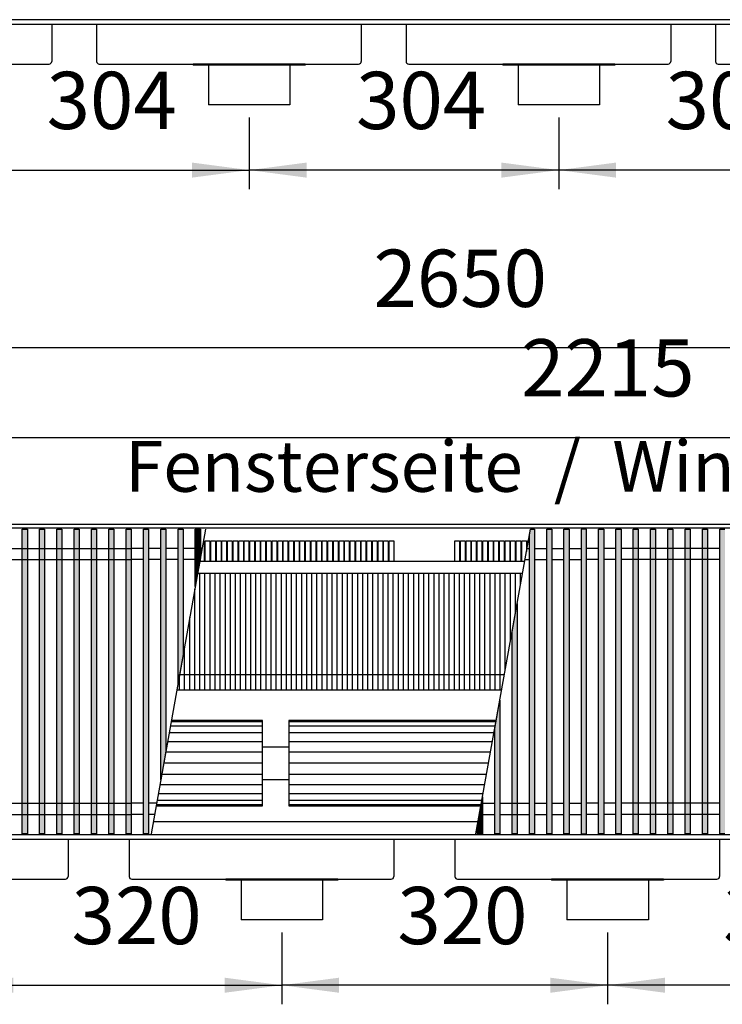
# Model space of a CAD drawing. Units: millimetres. Extents: x 3059 to 14441, y -16423 to -8970.
# Drawn here: x 9846 to 10537, y -13195 to -12227 of the extents above; entities that cross this region are included whole.
import ezdxf

# ---------------------------------------------------------------- set-up
doc = ezdxf.new("R2010")
doc.units = ezdxf.units.MM
doc.layers.add('1', color=7, linetype='Continuous')
doc.styles.add('CONVERTER_18', font='txt.shx', dxfattribs={"width": 0.9})
doc.dimstyles.new('ME10_DIM_218', dxfattribs={"dimtxt": 56.25, "dimasz": 56.25, "dimexe": 18.75, "dimexo": 12.5, "dimgap": 22.5, "dimtad": 1, "dimdec": 0, "dimdsep": 46, "dimtxsty": 'CONVERTER_18', "dimsah": 1, "dimcen": 0.09, "dimclrd": 6, "dimclre": 6, "dimclrt": 3, "dimadec": 0, "dimazin": 0, "dimtfac": 1, "dimtdec": 4, "dimtix": 1, "dimtmove": 0, "dimatfit": 3, "dimfxl": 1, "dimtolj": 1, "dimtzin": 0, "dimarcsym": 0})
doc.dimstyles.new('ME10_DIM_222', dxfattribs={"dimtxt": 56.25, "dimasz": 56.25, "dimexe": 18.75, "dimexo": 12.5, "dimgap": 22.5, "dimtad": 1, "dimdec": 0, "dimdsep": 46, "dimtxsty": 'CONVERTER_18', "dimsah": 1, "dimcen": 0.09, "dimclrd": 6, "dimclre": 6, "dimclrt": 3, "dimadec": 0, "dimazin": 0, "dimtfac": 1, "dimtdec": 4, "dimtix": 1, "dimtmove": 0, "dimatfit": 3, "dimfxl": 1, "dimtolj": 1, "dimtzin": 0, "dimarcsym": 0})
doc.dimstyles.new('ME10_DIM_223', dxfattribs={"dimtxt": 56.25, "dimasz": 56.25, "dimexe": 18.75, "dimexo": 12.5, "dimgap": 22.5, "dimtad": 1, "dimdec": 0, "dimdsep": 46, "dimtxsty": 'CONVERTER_18', "dimsah": 1, "dimcen": 0.09, "dimclrd": 6, "dimclre": 6, "dimclrt": 3, "dimadec": 0, "dimazin": 0, "dimtfac": 1, "dimtdec": 4, "dimtix": 1, "dimtmove": 0, "dimatfit": 3, "dimfxl": 1, "dimtolj": 1, "dimtzin": 0, "dimarcsym": 0})
doc.dimstyles.new('ME10_DIM_225', dxfattribs={"dimtxt": 56.25, "dimasz": 56.25, "dimexe": 18.75, "dimexo": 12.5, "dimgap": 22.5, "dimtad": 1, "dimdec": 0, "dimdsep": 46, "dimtxsty": 'CONVERTER_18', "dimsah": 1, "dimcen": 0.09, "dimclrd": 6, "dimclre": 6, "dimclrt": 3, "dimadec": 0, "dimazin": 0, "dimtfac": 1, "dimtdec": 4, "dimtix": 1, "dimtmove": 0, "dimatfit": 3, "dimfxl": 1, "dimtolj": 1, "dimtzin": 0, "dimarcsym": 0})
doc.dimstyles.new('ME10_DIM_228', dxfattribs={"dimtxt": 56.25, "dimasz": 56.25, "dimexe": 18.75, "dimexo": 12.5, "dimgap": 22.5, "dimtad": 1, "dimdec": 0, "dimdsep": 46, "dimtxsty": 'CONVERTER_18', "dimsah": 1, "dimcen": 0.09, "dimclrd": 6, "dimclre": 6, "dimclrt": 3, "dimadec": 0, "dimazin": 0, "dimtfac": 1, "dimtdec": 4, "dimtix": 1, "dimtmove": 0, "dimatfit": 3, "dimfxl": 1, "dimtolj": 1, "dimtzin": 0, "dimarcsym": 0})
doc.dimstyles.new('ME10_DIM_232', dxfattribs={"dimtxt": 56.25, "dimasz": 56.25, "dimexe": 18.75, "dimexo": 12.5, "dimgap": 22.5, "dimtad": 1, "dimdec": 0, "dimdsep": 46, "dimtxsty": 'CONVERTER_18', "dimsah": 1, "dimcen": 0.09, "dimclrd": 6, "dimclre": 6, "dimclrt": 3, "dimadec": 0, "dimazin": 0, "dimtfac": 1, "dimtdec": 4, "dimtix": 1, "dimtmove": 0, "dimatfit": 3, "dimfxl": 1, "dimtolj": 1, "dimtzin": 0, "dimarcsym": 0})
doc.dimstyles.new('ME10_DIM_235', dxfattribs={"dimtxt": 56.25, "dimasz": 56.25, "dimexe": 18.75, "dimexo": 12.5, "dimgap": 22.5, "dimtad": 1, "dimdec": 0, "dimdsep": 46, "dimtxsty": 'CONVERTER_18', "dimsah": 1, "dimcen": 0.09, "dimclrd": 6, "dimclre": 6, "dimclrt": 3, "dimadec": 0, "dimazin": 0, "dimtfac": 1, "dimtdec": 4, "dimtix": 1, "dimtmove": 0, "dimatfit": 3, "dimfxl": 1, "dimtolj": 1, "dimtzin": 0, "dimarcsym": 0})
doc.dimstyles.new('ME10_DIM_242', dxfattribs={"dimtxt": 56.25, "dimasz": 56.25, "dimexe": 18.75, "dimexo": 12.5, "dimgap": 22.5, "dimtad": 1, "dimdec": 0, "dimdsep": 46, "dimtxsty": 'CONVERTER_18', "dimsah": 1, "dimcen": 0.09, "dimclrd": 6, "dimclre": 6, "dimclrt": 3, "dimadec": 0, "dimazin": 0, "dimtfac": 1, "dimtdec": 4, "dimtix": 1, "dimtmove": 0, "dimatfit": 3, "dimfxl": 1, "dimtolj": 1, "dimtzin": 0, "dimarcsym": 0})
pattern_1 = [(45, (0, 0), (-0.007071067812, 0.007071067812), [])]

# ---------------------------------------------------------------- blocks, each defined once
blk = doc.blocks.new('*D211')
at = {"layer": '1', "color": 6, "linetype": 'Continuous'}
for p, q in [((10423.89, -13124.21), (10423.89, -13194.71)), ((10743.89, -13124.21), (10743.89, -13194.71)), ((10743.89, -13175.96), (10423.89, -13175.96))]:
    blk.add_line(p, q, dxfattribs=at)
at = {"layer": '1', "color": 6}
for points in [[(10480.14, -13168.56), (10480.14, -13183.37), (10423.89, -13175.96)], [(10687.64, -13183.37), (10687.64, -13168.56), (10743.89, -13175.96)]]:
    blk.add_solid(points, dxfattribs=at)
at = {"layer": '1', "color": 3, "insert": (10537.36, -13153.18), "char_height": 56.25, "attachment_point": 7, "rotation": 0.00014, "line_spacing_factor": 0.454545, "style": 'CONVERTER_18'}
blk.add_mtext('320', dxfattribs=at)
blk = doc.blocks.new('*D215')
at = {"layer": '1', "color": 6, "linetype": 'Continuous'}
for p, q in [((9293.39, -12758.56), (9293.39, -12618.96)), ((11508.39, -12758.56), (11508.39, -12618.96)), ((9293.39, -12637.71), (11508.39, -12637.71))]:
    blk.add_line(p, q, dxfattribs=at)
at = {"layer": '1', "color": 6}
for points in [[(9349.64, -12630.31), (9349.64, -12645.12), (9293.39, -12637.71)], [(11452.14, -12645.12), (11452.14, -12630.31), (11508.39, -12637.71)]]:
    blk.add_solid(points, dxfattribs=at)
at = {"layer": '1', "color": 3, "insert": (10338.93, -12614.93), "char_height": 56.25, "attachment_point": 7, "rotation": 0.00014, "line_spacing_factor": 0.454545, "style": 'CONVERTER_18'}
blk.add_mtext('2215', dxfattribs=at)
blk = doc.blocks.new('*D216')
at = {"layer": '1', "color": 6, "linetype": 'Continuous'}
for p, q in [((8931.39, -12710.21), (8931.39, -12530.96)), ((11581.39, -12710.21), (11581.39, -12530.96)), ((11581.39, -12549.71), (8931.39, -12549.71))]:
    blk.add_line(p, q, dxfattribs=at)
at = {"layer": '1', "color": 6}
for points in [[(8987.64, -12542.31), (8987.64, -12557.12), (8931.39, -12549.71)], [(11525.14, -12557.12), (11525.14, -12542.31), (11581.39, -12549.71)]]:
    blk.add_solid(points, dxfattribs=at)
at = {"layer": '1', "color": 3, "insert": (10193.92, -12526.93), "char_height": 56.25, "attachment_point": 7, "rotation": 0.00014, "line_spacing_factor": 0.454545, "style": 'CONVERTER_18'}
blk.add_mtext('2650', dxfattribs=at)
blk = doc.blocks.new('*D218')
at = {"layer": '1', "color": 6, "linetype": 'Continuous'}
for p, q in [((9783.89, -13124.21), (9783.89, -13194.71)), ((10103.89, -13124.21), (10103.89, -13194.71)), ((9783.89, -13175.96), (10103.89, -13175.96))]:
    blk.add_line(p, q, dxfattribs=at)
at = {"layer": '1', "color": 6}
for points in [[(9840.14, -13168.56), (9840.14, -13183.37), (9783.89, -13175.96)], [(10047.64, -13183.37), (10047.64, -13168.56), (10103.89, -13175.96)]]:
    blk.add_solid(points, dxfattribs=at)
at = {"layer": '1', "color": 3, "insert": (9897.36, -13153.18), "char_height": 56.25, "attachment_point": 7, "rotation": 0.00014, "line_spacing_factor": 0.454545, "style": 'CONVERTER_18'}
blk.add_mtext('320', dxfattribs=at)
blk = doc.blocks.new('*D221')
at = {"layer": '1', "color": 6, "linetype": 'Continuous'}
for p, q in [((10103.89, -13124.21), (10103.89, -13194.71)), ((10423.89, -13124.21), (10423.89, -13194.71)), ((10423.89, -13175.96), (10103.89, -13175.96))]:
    blk.add_line(p, q, dxfattribs=at)
at = {"layer": '1', "color": 6}
for points in [[(10160.14, -13168.56), (10160.14, -13183.37), (10103.89, -13175.96)], [(10367.64, -13183.37), (10367.64, -13168.56), (10423.89, -13175.96)]]:
    blk.add_solid(points, dxfattribs=at)
at = {"layer": '1', "color": 3, "insert": (10217.36, -13153.18), "char_height": 56.25, "attachment_point": 7, "rotation": 0.00014, "line_spacing_factor": 0.454545, "style": 'CONVERTER_18'}
blk.add_mtext('320', dxfattribs=at)
blk = doc.blocks.new('*D225')
at = {"layer": '1', "color": 6, "linetype": 'Continuous'}
for p, q in [((10071.89, -12323.19), (10071.89, -12393.69)), ((10375.89, -12323.19), (10375.89, -12393.69)), ((10375.89, -12374.94), (10071.89, -12374.94))]:
    blk.add_line(p, q, dxfattribs=at)
at = {"layer": '1', "color": 6}
for points in [[(10128.14, -12367.53), (10128.14, -12382.34), (10071.89, -12374.94)], [(10319.64, -12382.34), (10319.64, -12367.53), (10375.89, -12374.94)]]:
    blk.add_solid(points, dxfattribs=at)
at = {"layer": '1', "color": 3, "insert": (10176.84, -12352.15), "char_height": 56.25, "attachment_point": 7, "rotation": 0.00014, "line_spacing_factor": 0.454545, "style": 'CONVERTER_18'}
blk.add_mtext('304', dxfattribs=at)
blk = doc.blocks.new('*D228')
at = {"layer": '1', "color": 6, "linetype": 'Continuous'}
for p, q in [((9767.89, -12323.19), (9767.89, -12393.69)), ((10071.89, -12323.19), (10071.89, -12393.69)), ((9767.89, -12374.94), (10071.89, -12374.94))]:
    blk.add_line(p, q, dxfattribs=at)
at = {"layer": '1', "color": 6}
for points in [[(9824.14, -12367.53), (9824.14, -12382.34), (9767.89, -12374.94)], [(10015.64, -12382.34), (10015.64, -12367.53), (10071.89, -12374.94)]]:
    blk.add_solid(points, dxfattribs=at)
at = {"layer": '1', "color": 3, "insert": (9872.84, -12352.15), "char_height": 56.25, "attachment_point": 7, "rotation": 0.00014, "line_spacing_factor": 0.454545, "style": 'CONVERTER_18'}
blk.add_mtext('304', dxfattribs=at)
blk = doc.blocks.new('*D235')
at = {"layer": '1', "color": 6, "linetype": 'Continuous'}
for p, q in [((10375.89, -12323.19), (10375.89, -12393.69)), ((10679.89, -12323.19), (10679.89, -12393.69)), ((10679.89, -12374.94), (10375.89, -12374.94))]:
    blk.add_line(p, q, dxfattribs=at)
at = {"layer": '1', "color": 6}
for points in [[(10432.14, -12367.53), (10432.14, -12382.34), (10375.89, -12374.94)], [(10623.64, -12382.34), (10623.64, -12367.53), (10679.89, -12374.94)]]:
    blk.add_solid(points, dxfattribs=at)
at = {"layer": '1', "color": 3, "insert": (10480.84, -12352.15), "char_height": 56.25, "attachment_point": 7, "rotation": 0.00014, "line_spacing_factor": 0.454545, "style": 'CONVERTER_18'}
blk.add_mtext('304', dxfattribs=at)

msp = doc.modelspace()

# ---------------------------------------------------------------- hatches: boundary and pattern name
at = {"layer": '1', "linetype": 'Continuous'}
h = msp.add_hatch(dxfattribs=at)
h.set_pattern_fill('_USER', color=6, scale=0.01, angle=45, pattern_type=0)
h.set_pattern_definition(pattern_1)
h.paths.add_polyline_path([(9853.8875, -13027.1461), (9848.8875, -13027.1461), (9848.8875, -12727.6778), (9853.8875, -12727.6778)])
h = msp.add_hatch(dxfattribs=at)
h.set_pattern_fill('_USER', color=6, scale=0.01, angle=45, pattern_type=0)
h.set_pattern_definition(pattern_1)
h.paths.add_polyline_path([(9870.8875, -13027.1461), (9865.8875, -13027.1461), (9865.8875, -12727.6778), (9870.8875, -12727.6778)])
h = msp.add_hatch(dxfattribs=at)
h.set_pattern_fill('_USER', color=6, scale=0.01, angle=45, pattern_type=0)
h.set_pattern_definition(pattern_1)
h.paths.add_polyline_path([(9887.8875, -13027.1461), (9882.8875, -13027.1461), (9882.8875, -12727.6778), (9887.8875, -12727.6778)])
h = msp.add_hatch(dxfattribs=at)
h.set_pattern_fill('_USER', color=6, scale=0.01, angle=45, pattern_type=0)
h.set_pattern_definition(pattern_1)
h.paths.add_polyline_path([(9904.8875, -13027.1461), (9899.8875, -13027.1461), (9899.8875, -12727.6778), (9904.8875, -12727.6778)])
h = msp.add_hatch(dxfattribs=at)
h.set_pattern_fill('_USER', color=6, scale=0.01, angle=45, pattern_type=0)
h.set_pattern_definition(pattern_1)
h.paths.add_polyline_path([(9921.8875, -13027.1461), (9916.8875, -13027.1461), (9916.8875, -12727.6778), (9921.8875, -12727.6778)])
h = msp.add_hatch(dxfattribs=at)
h.set_pattern_fill('_USER', color=6, scale=0.01, angle=45, pattern_type=0)
h.set_pattern_definition(pattern_1)
h.paths.add_polyline_path([(9938.8875, -13027.1461), (9933.8875, -13027.1461), (9933.8875, -12727.6778), (9938.8875, -12727.6778)])
h = msp.add_hatch(dxfattribs=at)
h.set_pattern_fill('_USER', color=6, scale=0.01, angle=45, pattern_type=0)
h.set_pattern_definition(pattern_1)
h.paths.add_polyline_path([(9955.8875, -13027.1461), (9950.8875, -13027.1461), (9950.8875, -12727.6778), (9955.8875, -12727.6778)])
h = msp.add_hatch(dxfattribs=at)
h.set_pattern_fill('_USER', color=6, scale=0.01, angle=45, pattern_type=0)
h.set_pattern_definition(pattern_1)
h.paths.add_polyline_path([(9967.8875, -12727.6778), (9972.8875, -12727.6778), (9972.8875, -13027.1461), (9967.8875, -13027.1461)])
h = msp.add_hatch(dxfattribs=at)
h.set_pattern_fill('_USER', color=6, scale=0.01, angle=45, pattern_type=0)
h.set_pattern_definition(pattern_1)
h.paths.add_polyline_path([(9984.8875, -12727.6778), (9989.8875, -12727.6778), (9989.8875, -12946.1003), (9984.8875, -12974.0471)])
h = msp.add_hatch(dxfattribs=at)
h.set_pattern_fill('_USER', color=6, scale=0.01, angle=45, pattern_type=0)
h.set_pattern_definition(pattern_1)
h.paths.add_polyline_path([(10001.8875, -12727.6778), (10006.8875, -12727.6778), (10006.8875, -12851.0811), (10001.8875, -12879.0279)])
h = msp.add_hatch(dxfattribs=at)
h.set_pattern_fill('_USER', color=6, scale=0.01, angle=45, pattern_type=0)
h.set_pattern_definition(pattern_1)
h.paths.add_polyline_path([(10018.8875, -12727.6778), (10023.8875, -12727.6778), (10023.8875, -12756.0619), (10018.8875, -12784.0087)])
h = msp.add_hatch(dxfattribs=at)
h.set_pattern_fill('_USER', color=6, scale=0.01, angle=45, pattern_type=0)
h.set_pattern_definition(pattern_1)
h.paths.add_polyline_path([(10352.0282, -12727.6778), (10352.0282, -13027.1461), (10347.0282, -13027.1461), (10347.0282, -12733.7044), (10348.1065, -12727.6778)])
h = msp.add_hatch(dxfattribs=at)
h.set_pattern_fill('_USER', color=6, scale=0.01, angle=45, pattern_type=0)
h.set_pattern_definition(pattern_1)
h.paths.add_polyline_path([(10369.0282, -13027.1461), (10364.0282, -13027.1461), (10364.0282, -12727.6778), (10369.0282, -12727.6778)])
h = msp.add_hatch(dxfattribs=at)
h.set_pattern_fill('_USER', color=6, scale=0.01, angle=45, pattern_type=0)
h.set_pattern_definition(pattern_1)
h.paths.add_polyline_path([(10386.0282, -13027.1461), (10381.0282, -13027.1461), (10381.0282, -12727.6778), (10386.0282, -12727.6778)])
h = msp.add_hatch(dxfattribs=at)
h.set_pattern_fill('_USER', color=6, scale=0.01, angle=45, pattern_type=0)
h.set_pattern_definition(pattern_1)
h.paths.add_polyline_path([(10403.0282, -12727.6778), (10398.0282, -12727.6778), (10398.0282, -13027.1461), (10403.0282, -13027.1461)])
h = msp.add_hatch(dxfattribs=at)
h.set_pattern_fill('_USER', color=6, scale=0.01, angle=45, pattern_type=0)
h.set_pattern_definition(pattern_1)
h.paths.add_polyline_path([(10415.0282, -12727.6778), (10420.0282, -12727.6778), (10420.0282, -13027.1461), (10415.0282, -13027.1461)])
h = msp.add_hatch(dxfattribs=at)
h.set_pattern_fill('_USER', color=6, scale=0.01, angle=45, pattern_type=0)
h.set_pattern_definition(pattern_1)
h.paths.add_polyline_path([(10432.0282, -12727.6778), (10437.0282, -12727.6778), (10437.0282, -13027.1461), (10432.0282, -13027.1461)])
h = msp.add_hatch(dxfattribs=at)
h.set_pattern_fill('_USER', color=6, scale=0.01, angle=45, pattern_type=0)
h.set_pattern_definition(pattern_1)
h.paths.add_polyline_path([(10449.0282, -12727.6778), (10454.0282, -12727.6778), (10454.0282, -13027.1461), (10449.0282, -13027.1461)])
h = msp.add_hatch(dxfattribs=at)
h.set_pattern_fill('_USER', color=6, scale=0.01, angle=45, pattern_type=0)
h.set_pattern_definition(pattern_1)
h.paths.add_polyline_path([(10466.0282, -12727.6778), (10471.0282, -12727.6778), (10471.0282, -13027.1461), (10466.0282, -13027.1461)])
h = msp.add_hatch(dxfattribs=at)
h.set_pattern_fill('_USER', color=6, scale=0.01, angle=45, pattern_type=0)
h.set_pattern_definition(pattern_1)
h.paths.add_polyline_path([(10483.0282, -12727.6778), (10488.0282, -12727.6778), (10488.0282, -13027.1461), (10483.0282, -13027.1461)])
h = msp.add_hatch(dxfattribs=at)
h.set_pattern_fill('_USER', color=6, scale=0.01, angle=45, pattern_type=0)
h.set_pattern_definition(pattern_1)
h.paths.add_polyline_path([(10500.0282, -12727.6778), (10505.0282, -12727.6778), (10505.0282, -13027.1461), (10500.0282, -13027.1461)])
h = msp.add_hatch(dxfattribs=at)
h.set_pattern_fill('_USER', color=6, scale=0.01, angle=45, pattern_type=0)
h.set_pattern_definition(pattern_1)
h.paths.add_polyline_path([(10517.0282, -12727.6778), (10522.0282, -12727.6778), (10522.0282, -13027.1461), (10517.0282, -13027.1461)])
h = msp.add_hatch(dxfattribs=at)
h.set_pattern_fill('_USER', color=6, scale=0.01, angle=45, pattern_type=0)
h.set_pattern_definition(pattern_1)
h.paths.add_polyline_path([(10534.0282, -12727.6778), (10539.0282, -12727.6778), (10539.0282, -13027.1461), (10534.0282, -13027.1461)])
h = msp.add_hatch(dxfattribs=at)
h.set_pattern_fill('_USER', color=6, scale=0.01, angle=45, pattern_type=0)
h.set_pattern_definition(pattern_1)
h.paths.add_polyline_path([(10335.0282, -13027.1461), (10330.0282, -13027.1461), (10330.0282, -12828.7236), (10335.0282, -12800.7768)])
h = msp.add_hatch(dxfattribs=at)
h.set_pattern_fill('_USER', color=6, scale=0.01, angle=45, pattern_type=0)
h.set_pattern_definition(pattern_1)
h.paths.add_polyline_path([(10318.0282, -13027.1461), (10313.0282, -13027.1461), (10313.0282, -12923.7428), (10318.0282, -12895.796)])
h = msp.add_hatch(dxfattribs=at)
h.set_pattern_fill('_USER', color=6, scale=0.01, angle=45, pattern_type=0)
h.set_pattern_definition(pattern_1)
h.paths.add_polyline_path([(10301.0282, -13027.1461), (10296.0282, -13027.1461), (10296.0282, -13018.762), (10301.0282, -12990.8152)])

# ---------------------------------------------------------------- linework, layer by layer
at = {"color": 2, "linetype": 'Continuous'}
for p, q in [((9877.8875, -12231.6864), (9877.8875, -12268.0864)), ((9921.8875, -12231.6864), (9921.8875, -12268.0864)), ((10181.8875, -12231.6864), (10181.8875, -12268.0864)), ((10225.8875, -12231.6864), (10225.8875, -12268.0864)), ((10485.8875, -12231.6864), (10485.8875, -12268.0864)), ((10529.8875, -12231.6864), (10529.8875, -12268.0864)), ((9822.8875, -12270.6864), (9875.2875, -12270.6864)), ((9924.4875, -12270.6864), (10016.8875, -12270.6864)), ((10126.8875, -12270.6864), (10016.8875, -12270.6864)), ((10031.8875, -12271.6864), (10031.8875, -12310.6864)), ((10111.8875, -12271.6864), (10111.8875, -12310.6864)), ((10126.8875, -12270.6864), (10179.2875, -12270.6864)), ((10228.4875, -12270.6864), (10320.8875, -12270.6864)), ((10430.8875, -12270.6864), (10320.8875, -12270.6864)), ((10335.8875, -12271.6864), (10335.8875, -12310.6864)), ((10415.8875, -12271.6864), (10415.8875, -12310.6864)), ((10430.8875, -12270.6864), (10483.2875, -12270.6864)), ((10532.4875, -12270.6864), (10624.8875, -12270.6864)), ((10071.8875, -12310.6864), (10031.8875, -12310.6864)), ((10111.8875, -12310.6864), (10071.8875, -12310.6864)), ((10375.8875, -12310.6864), (10335.8875, -12310.6864)), ((10415.8875, -12310.6864), (10375.8875, -12310.6864)), ((9893.8875, -13032.712), (9893.8875, -13069.112)), ((9953.8875, -13032.712), (9953.8875, -13069.112)), ((10213.8875, -13032.712), (10213.8875, -13069.112)), ((10273.8875, -13032.712), (10273.8875, -13069.112)), ((10533.8875, -13032.712), (10533.8875, -13069.112)), ((9838.8875, -13071.712), (9891.2875, -13071.712)), ((9956.4875, -13071.712), (10048.8875, -13071.712)), ((10158.8875, -13071.712), (10048.8875, -13071.712)), ((10158.8875, -13071.712), (10211.2875, -13071.712)), ((10276.4875, -13071.712), (10368.8875, -13071.712)), ((10478.8875, -13071.712), (10368.8875, -13071.712)), ((10478.8875, -13071.712), (10531.2875, -13071.712)), ((10063.8875, -13072.712), (10063.8875, -13111.712)), ((10143.8875, -13072.712), (10143.8875, -13111.712)), ((10383.8875, -13072.712), (10383.8875, -13111.712)), ((10463.8875, -13072.712), (10463.8875, -13111.712)), ((10103.8875, -13111.712), (10063.8875, -13111.712)), ((10143.8875, -13111.712), (10103.8875, -13111.712)), ((10423.8875, -13111.712), (10383.8875, -13111.712)), ((10463.8875, -13111.712), (10423.8875, -13111.712))]:
    msp.add_line(p, q, dxfattribs=at)
at = {"color": 1, "linetype": 'Continuous'}
for p, q in [((10016.8875, -12270.6864), (10016.8875, -12271.6864)), ((10031.8875, -12271.6864), (10016.8875, -12271.6864)), ((10111.8875, -12271.6864), (10031.8875, -12271.6864)), ((10126.8875, -12271.6864), (10111.8875, -12271.6864)), ((10126.8875, -12270.6864), (10126.8875, -12271.6864)), ((10320.8875, -12270.6864), (10320.8875, -12271.6864)), ((10335.8875, -12271.6864), (10320.8875, -12271.6864)), ((10415.8875, -12271.6864), (10335.8875, -12271.6864)), ((10430.8875, -12271.6864), (10415.8875, -12271.6864)), ((10430.8875, -12270.6864), (10430.8875, -12271.6864)), ((10342.411, -12759.512), (10023.2703, -12759.512)), ((10296.6097, -13015.512), (9977.469, -13015.512)), ((10048.8875, -13071.712), (10048.8875, -13072.712)), ((10158.8875, -13071.712), (10158.8875, -13072.712)), ((10368.8875, -13071.712), (10368.8875, -13072.712)), ((10478.8875, -13071.712), (10478.8875, -13072.712)), ((10063.8875, -13072.712), (10048.8875, -13072.712)), ((10143.8875, -13072.712), (10063.8875, -13072.712)), ((10158.8875, -13072.712), (10143.8875, -13072.712)), ((10383.8875, -13072.712), (10368.8875, -13072.712)), ((10463.8875, -13072.712), (10383.8875, -13072.712)), ((10478.8875, -13072.712), (10463.8875, -13072.712))]:
    msp.add_line(p, q, dxfattribs=at)
at = {"color": 6, "linetype": 'Continuous'}
for p, q in [((10023.3875, -12886.0616), (10023.3875, -12771.0616)), ((10028.3875, -12886.0616), (10028.3875, -12771.0616)), ((10033.3875, -12886.0616), (10033.3875, -12771.0616)), ((10038.3875, -12886.0616), (10038.3875, -12771.0616)), ((10043.3875, -12886.0616), (10043.3875, -12771.0616)), ((10048.3875, -12886.0616), (10048.3875, -12771.0616)), ((10053.3875, -12886.0616), (10053.3875, -12771.0616)), ((10058.3875, -12886.0616), (10058.3875, -12771.0616)), ((10063.3875, -12886.0616), (10063.3875, -12771.0616)), ((10068.3875, -12886.0616), (10068.3875, -12771.0616)), ((10073.3875, -12886.0616), (10073.3875, -12771.0616)), ((10078.3875, -12886.0616), (10078.3875, -12771.0616)), ((10083.3875, -12886.0616), (10083.3875, -12771.0616)), ((10088.3875, -12886.0616), (10088.3875, -12771.0616)), ((10093.3875, -12886.0616), (10093.3875, -12771.0616)), ((10098.3875, -12886.0616), (10098.3875, -12771.0616)), ((10103.3875, -12886.0616), (10103.3875, -12771.0616)), ((10108.3875, -12886.0616), (10108.3875, -12771.0616)), ((10113.3875, -12886.0616), (10113.3875, -12771.0616)), ((10118.3875, -12886.0616), (10118.3875, -12771.0616)), ((10123.3875, -12886.0616), (10123.3875, -12771.0616)), ((10128.3875, -12886.0616), (10128.3875, -12771.0616)), ((10133.3875, -12886.0616), (10133.3875, -12771.0616)), ((10138.3875, -12886.0616), (10138.3875, -12771.0616)), ((10143.3875, -12886.0616), (10143.3875, -12771.0616)), ((10148.3875, -12886.0616), (10148.3875, -12771.0616)), ((10153.3875, -12886.0616), (10153.3875, -12771.0616)), ((10158.3875, -12886.0616), (10158.3875, -12771.0616)), ((10163.3875, -12886.0616), (10163.3875, -12771.0616)), ((10168.3875, -12886.0616), (10168.3875, -12771.0616)), ((10173.3875, -12886.0616), (10173.3875, -12771.0616)), ((10178.3875, -12886.0616), (10178.3875, -12771.0616)), ((10183.3875, -12886.0616), (10183.3875, -12771.0616)), ((10188.3875, -12886.0616), (10188.3875, -12771.0616)), ((10193.3875, -12886.0616), (10193.3875, -12771.0616)), ((10198.3875, -12886.0616), (10198.3875, -12771.0616)), ((10203.3875, -12886.0616), (10203.3875, -12771.0616)), ((10208.3875, -12886.0616), (10208.3875, -12771.0616)), ((10213.3875, -12886.0616), (10213.3875, -12771.0616)), ((10218.3875, -12886.0616), (10218.3875, -12771.0616)), ((10223.3875, -12886.0616), (10223.3875, -12771.0616)), ((10228.3875, -12886.0616), (10228.3875, -12771.0616)), ((10233.3875, -12886.0616), (10233.3875, -12771.0616)), ((10238.3875, -12886.0616), (10238.3875, -12771.0616)), ((10243.3875, -12886.0616), (10243.3875, -12771.0616)), ((10248.3875, -12886.0616), (10248.3875, -12771.0616)), ((10253.3875, -12886.0616), (10253.3875, -12771.0616)), ((10258.3875, -12886.0616), (10258.3875, -12771.0616)), ((10263.3875, -12886.0616), (10263.3875, -12771.0616)), ((10268.3875, -12886.0616), (10268.3875, -12771.0616)), ((10273.3875, -12886.0616), (10273.3875, -12771.0616)), ((10278.3875, -12886.0616), (10278.3875, -12771.0616)), ((10283.3875, -12886.0616), (10283.3875, -12771.0616)), ((10288.3875, -12886.0616), (10288.3875, -12771.0616)), ((10293.3875, -12886.0616), (10293.3875, -12771.0616)), ((10298.3875, -12886.0616), (10298.3875, -12771.0616)), ((10303.3875, -12886.0616), (10303.3875, -12771.0616)), ((10308.3875, -12886.0616), (10308.3875, -12771.0616)), ((10313.3875, -12886.0616), (10313.3875, -12771.0616)), ((10318.3875, -12886.0616), (10318.3875, -12771.0616)), ((10323.3875, -12865.8409), (10323.3875, -12771.0616)), ((10328.3875, -12837.8941), (10328.3875, -12771.0616)), ((10333.3875, -12809.9472), (10333.3875, -12771.0616)), ((10338.3875, -12782.0004), (10338.3875, -12771.0616)), ((10018.3875, -12886.0616), (10018.3875, -12786.8034)), ((10013.3875, -12886.0616), (10013.3875, -12814.7502)), ((10008.3875, -12886.0616), (10008.3875, -12842.697)), ((10003.3875, -12886.0616), (10003.3875, -12870.6439))]:
    msp.add_line(p, q, dxfattribs=at)
at = {"color": 2, "linetype": 'Continuous'}
for centre, start, end in [((9875.2875, -12268.0864), 270, 0), ((9924.4875, -12268.0864), 180, 270), ((10179.2875, -12268.0864), 270, 0), ((10228.4875, -12268.0864), 180, 270), ((10483.2875, -12268.0864), 270, 0), ((10532.4875, -12268.0864), 180, 270), ((9891.2875, -13069.112), 270, 0), ((9956.4875, -13069.112), 180, 270), ((10211.2875, -13069.112), 270, 0), ((10276.4875, -13069.112), 180, 270), ((10531.2875, -13069.112), 270, 0)]:
    msp.add_arc(centre, 2.6, start, end, dxfattribs=at)
at = {"layer": '1', "color": 6, "linetype": 'Continuous'}
for p, q in [((11481.3875, -12227.1205), (8931.3875, -12227.1205)), ((11581.3875, -12726.6778), (8931.3875, -12726.6778)), ((9848.8875, -13027.1461), (9848.8875, -12727.6778)), ((9848.8875, -12727.6778), (9853.8875, -12727.6778)), ((9853.8875, -12727.6778), (9853.8875, -13027.1461)), ((9865.8875, -13027.1461), (9865.8875, -12727.6778)), ((9865.8875, -12727.6778), (9870.8875, -12727.6778)), ((9870.8875, -12727.6778), (9870.8875, -13027.1461)), ((9882.8875, -13027.1461), (9882.8875, -12727.6778)), ((9882.8875, -12727.6778), (9887.8875, -12727.6778)), ((9887.8875, -12727.6778), (9887.8875, -13027.1461)), ((9899.8875, -12727.6778), (9904.8875, -12727.6778)), ((9899.8875, -13027.1461), (9899.8875, -12727.6778)), ((9904.8875, -12727.6778), (9904.8875, -13027.1461)), ((9916.8875, -12727.6778), (9921.8875, -12727.6778)), ((9916.8875, -13027.1461), (9916.8875, -12727.6778)), ((9921.8875, -12727.6778), (9921.8875, -13027.1461)), ((9933.8875, -12727.6778), (9938.8875, -12727.6778)), ((9933.8875, -13027.1461), (9933.8875, -12727.6778)), ((9938.8875, -12727.6778), (9938.8875, -13027.1461)), ((9950.8875, -13027.1461), (9950.8875, -12727.6778)), ((9950.8875, -12727.6778), (9955.8875, -12727.6778)), ((9955.8875, -12727.6778), (9955.8875, -13027.1461)), ((9967.8875, -12727.6778), (9972.8875, -12727.6778)), ((9967.8875, -13027.1461), (9967.8875, -12727.6778)), ((9972.8875, -12727.6778), (9972.8875, -13027.1461)), ((10028.9658, -12727.6778), (9975.3875, -13027.1461)), ((9984.8875, -12727.6778), (9989.8875, -12727.6778)), ((9984.8875, -12974.0471), (9984.8875, -12727.6778)), ((9989.8875, -12727.6778), (9989.8875, -12946.1003)), ((10001.8875, -12727.6778), (10006.8875, -12727.6778)), ((10001.8875, -12879.0279), (10001.8875, -12727.6778)), ((10006.8875, -12727.6778), (10006.8875, -12851.0811)), ((10018.8875, -12727.6778), (10023.8875, -12727.6778)), ((10018.8875, -12784.0087), (10018.8875, -12727.6778)), ((10023.8875, -12727.6778), (10023.8875, -12756.0619)), ((10294.5282, -13027.1461), (10348.1065, -12727.6778)), ((10347.0282, -12733.7044), (10348.1065, -12727.6778)), ((10348.1065, -12727.6778), (10352.0282, -12727.6778)), ((10352.0282, -12727.6778), (10352.0282, -13027.1461)), ((10364.0282, -13027.1461), (10364.0282, -12727.6778)), ((10364.0282, -12727.6778), (10369.0282, -12727.6778)), ((10369.0282, -12727.6778), (10369.0282, -13027.1461)), ((10381.0282, -12727.6778), (10386.0282, -12727.6778)), ((10381.0282, -13027.1461), (10381.0282, -12727.6778)), ((10386.0282, -12727.6778), (10386.0282, -13027.1461)), ((10403.0282, -12727.6778), (10398.0282, -12727.6778)), ((10398.0282, -12727.6778), (10398.0282, -13027.1461)), ((10403.0282, -13027.1461), (10403.0282, -12727.6778)), ((10415.0282, -13027.1461), (10415.0282, -12727.6778)), ((10415.0282, -12727.6778), (10420.0282, -12727.6778)), ((10420.0282, -12727.6778), (10420.0282, -13027.1461)), ((10432.0282, -13027.1461), (10432.0282, -12727.6778)), ((10432.0282, -12727.6778), (10437.0282, -12727.6778)), ((10437.0282, -12727.6778), (10437.0282, -13027.1461)), ((10449.0282, -13027.1461), (10449.0282, -12727.6778)), ((10449.0282, -12727.6778), (10454.0282, -12727.6778)), ((10454.0282, -12727.6778), (10454.0282, -13027.1461)), ((10466.0282, -13027.1461), (10466.0282, -12727.6778)), ((10466.0282, -12727.6778), (10471.0282, -12727.6778)), ((10471.0282, -12727.6778), (10471.0282, -13027.1461)), ((10483.0282, -13027.1461), (10483.0282, -12727.6778)), ((10483.0282, -12727.6778), (10488.0282, -12727.6778)), ((10488.0282, -12727.6778), (10488.0282, -13027.1461)), ((10500.0282, -13027.1461), (10500.0282, -12727.6778)), ((10500.0282, -12727.6778), (10505.0282, -12727.6778)), ((10505.0282, -12727.6778), (10505.0282, -13027.1461)), ((10517.0282, -13027.1461), (10517.0282, -12727.6778)), ((10517.0282, -12727.6778), (10522.0282, -12727.6778)), ((10522.0282, -12727.6778), (10522.0282, -13027.1461)), ((10534.0282, -13027.1461), (10534.0282, -12727.6778)), ((10534.0282, -12727.6778), (10539.0282, -12727.6778)), ((10027.7458, -12739.2753), (10027.7458, -12759.512)), ((10033.2206, -12739.2753), (10033.2206, -12759.512)), ((10038.6953, -12739.2753), (10038.6953, -12759.512)), ((10044.1701, -12739.2753), (10044.1701, -12759.512)), ((10049.6448, -12739.2753), (10049.6448, -12759.512)), ((10055.1196, -12739.2753), (10055.1196, -12759.512)), ((10060.5944, -12739.2753), (10060.5944, -12759.512)), ((10066.0691, -12739.2753), (10066.0691, -12759.512)), ((10071.5439, -12739.2753), (10071.5439, -12759.512)), ((10077.0186, -12739.2753), (10077.0186, -12759.512)), ((10082.4934, -12739.2753), (10082.4934, -12759.512)), ((10087.9681, -12739.2753), (10087.9681, -12759.512)), ((10093.4429, -12739.2753), (10093.4429, -12759.512)), ((10098.9177, -12739.2753), (10098.9177, -12759.512)), ((10104.3924, -12739.2753), (10104.3924, -12759.512)), ((10109.8672, -12739.2753), (10109.8672, -12759.512)), ((10115.3419, -12739.2753), (10115.3419, -12759.512)), ((10120.8167, -12739.2753), (10120.8167, -12759.512)), ((10126.2914, -12739.2753), (10126.2914, -12759.512)), ((10131.7662, -12739.2753), (10131.7662, -12759.512)), ((10137.241, -12739.2753), (10137.241, -12759.512)), ((10142.7157, -12739.2753), (10142.7157, -12759.512)), ((10148.1905, -12739.2753), (10148.1905, -12759.512)), ((10153.6652, -12739.2753), (10153.6652, -12759.512)), ((10159.14, -12739.2753), (10159.14, -12759.512)), ((10164.6147, -12739.2753), (10164.6147, -12759.512)), ((10170.0895, -12739.2753), (10170.0895, -12759.512)), ((10175.5642, -12739.2753), (10175.5642, -12759.512)), ((10181.039, -12739.2753), (10181.039, -12759.512)), ((10186.5138, -12739.2753), (10186.5138, -12759.512)), ((10191.9885, -12739.2753), (10191.9885, -12759.512)), ((10197.4633, -12739.2753), (10197.4633, -12759.512)), ((10202.938, -12739.2753), (10202.938, -12759.512)), ((10208.4128, -12739.2753), (10208.4128, -12759.512)), ((10213.8875, -12739.2753), (10213.8875, -12759.512)), ((10278.4623, -12739.2753), (10278.4623, -12759.512)), ((10283.9371, -12739.2753), (10283.9371, -12759.512)), ((10289.4118, -12739.2753), (10289.4118, -12759.512)), ((10294.8866, -12739.2753), (10294.8866, -12759.512)), ((10300.3613, -12739.2753), (10300.3613, -12759.512)), ((10305.8361, -12739.2753), (10305.8361, -12759.512)), ((10311.3108, -12739.2753), (10311.3108, -12759.512)), ((10316.7856, -12739.2753), (10316.7856, -12759.512)), ((10322.2604, -12739.2753), (10322.2604, -12759.512)), ((10327.7351, -12739.2753), (10327.7351, -12759.512)), ((10333.2099, -12739.2753), (10333.2099, -12759.512)), ((10338.6846, -12739.2753), (10338.6846, -12759.512)), ((10344.1594, -12739.2753), (10344.1594, -12749.7395)), ((10347.0282, -13027.1461), (10347.0282, -12733.7044)), ((9751.8875, -12746.6778), (9955.8875, -12746.6778)), ((9967.8875, -12746.6778), (9955.8875, -12746.6778)), ((9984.8875, -12746.6778), (9972.8875, -12746.6778)), ((10001.8875, -12746.6778), (9989.8875, -12746.6778)), ((10025.5665, -12746.6778), (10006.8875, -12746.6778)), ((10344.7071, -12746.6778), (10347.0282, -12746.6778)), ((10352.0282, -12746.6778), (10364.0282, -12746.6778)), ((10369.0282, -12746.6778), (10381.0282, -12746.6778)), ((10386.0282, -12746.6778), (10398.0282, -12746.6778)), ((10415.0282, -12746.6778), (10403.0282, -12746.6778)), ((10432.0282, -12746.6778), (10420.0282, -12746.6778)), ((10534.0282, -12746.6778), (10437.0282, -12746.6778)), ((9751.8875, -12757.6778), (9955.8875, -12757.6778)), ((9967.8875, -12757.6778), (9955.8875, -12757.6778)), ((9984.8875, -12757.6778), (9972.8875, -12757.6778)), ((10001.8875, -12757.6778), (9989.8875, -12757.6778)), ((10023.5984, -12757.6778), (10006.8875, -12757.6778)), ((10023.8875, -12756.0619), (10018.8875, -12784.0087)), ((10342.7391, -12757.6778), (10347.0282, -12757.6778)), ((10352.0282, -12757.6778), (10364.0282, -12757.6778)), ((10369.0282, -12757.6778), (10381.0282, -12757.6778)), ((10386.0282, -12757.6778), (10398.0282, -12757.6778)), ((10415.0282, -12757.6778), (10403.0282, -12757.6778)), ((10432.0282, -12757.6778), (10420.0282, -12757.6778)), ((10534.0282, -12757.6778), (10437.0282, -12757.6778)), ((10330.0282, -12828.7236), (10335.0282, -12800.7768)), ((10335.0282, -12800.7768), (10335.0282, -13027.1461)), ((10330.0282, -13027.1461), (10330.0282, -12828.7236)), ((10006.8875, -12851.0811), (10001.8875, -12879.0279)), ((10322.4535, -12871.0616), (10003.3128, -12871.0616)), ((10313.0282, -12923.7428), (10318.0282, -12895.796)), ((10318.0282, -12895.796), (10318.0282, -13027.1461)), ((10084.8875, -12917.1431), (9995.0683, -12917.1431)), ((10314.209, -12917.1431), (10110.8875, -12917.1431)), ((10084.8875, -12921.3389), (9994.3176, -12921.3389)), ((10313.4583, -12921.3389), (10110.8875, -12921.3389)), ((10313.0282, -13027.1461), (10313.0282, -12923.7428)), ((10084.8875, -12936.712), (9991.5672, -12936.712)), ((10084.8875, -12928.0135), (9993.1235, -12928.0135)), ((10312.2642, -12928.0135), (10110.8875, -12928.0135)), ((10310.7079, -12936.712), (10110.8875, -12936.712)), ((9989.8875, -12946.1003), (9984.8875, -12974.0471)), ((10084.8875, -12941.7769), (10110.8875, -12941.7769)), ((10084.8875, -12946.8417), (9989.7549, -12946.8417)), ((10308.8956, -12946.8417), (10110.8875, -12946.8417)), ((10084.8875, -12957.7121), (9987.8101, -12957.7121)), ((10306.9507, -12957.7121), (10110.8875, -12957.7121)), ((9985.8652, -12968.5826), (10084.8875, -12968.5826)), ((10084.8875, -12973.6474), (10110.8875, -12973.6474)), ((10110.8875, -12968.5826), (10305.0059, -12968.5826)), ((9984.0529, -12978.7122), (10084.8875, -12978.7122)), ((10110.8875, -12978.7122), (10303.1936, -12978.7122)), ((9981.3025, -12994.0854), (10084.8875, -12994.0854)), ((9982.4966, -12987.4108), (10084.8875, -12987.4108)), ((10110.8875, -12987.4108), (10301.6373, -12987.4108)), ((10110.8875, -12994.0854), (10300.4432, -12994.0854)), ((10296.0282, -13018.762), (10301.0282, -12990.8152)), ((10301.0282, -12990.8152), (10301.0282, -13027.1461)), ((9768.8875, -12997.1461), (9955.8875, -12997.1461)), ((9967.8875, -12997.1461), (9955.8875, -12997.1461)), ((9980.7549, -12997.1461), (9972.8875, -12997.1461)), ((9980.5518, -12998.2812), (10084.8875, -12998.2812)), ((10110.8875, -12998.2812), (10299.6925, -12998.2812)), ((10301.0282, -12997.1461), (10313.0282, -12997.1461)), ((10318.0282, -12997.1461), (10347.0282, -12997.1461)), ((10352.0282, -12997.1461), (10364.0282, -12997.1461)), ((10369.0282, -12997.1461), (10381.0282, -12997.1461)), ((10386.0282, -12997.1461), (10398.0282, -12997.1461)), ((10415.0282, -12997.1461), (10403.0282, -12997.1461)), ((10432.0282, -12997.1461), (10420.0282, -12997.1461)), ((10534.0282, -12997.1461), (10437.0282, -12997.1461)), ((9768.8875, -13008.1461), (9955.8875, -13008.1461)), ((9967.8875, -13008.1461), (9955.8875, -13008.1461)), ((9978.7869, -13008.1461), (9972.8875, -13008.1461)), ((10301.0282, -13008.1461), (10313.0282, -13008.1461)), ((10318.0282, -13008.1461), (10347.0282, -13008.1461)), ((10352.0282, -13008.1461), (10364.0282, -13008.1461)), ((10369.0282, -13008.1461), (10381.0282, -13008.1461)), ((10386.0282, -13008.1461), (10398.0282, -13008.1461)), ((10415.0282, -13008.1461), (10403.0282, -13008.1461)), ((10432.0282, -13008.1461), (10420.0282, -13008.1461)), ((10534.0282, -13008.1461), (10437.0282, -13008.1461)), ((10296.0282, -13027.1461), (10296.0282, -13018.762)), ((11581.3875, -13028.1461), (8931.3875, -13028.1461)), ((9853.8875, -13027.1461), (9848.8875, -13027.1461)), ((9870.8875, -13027.1461), (9865.8875, -13027.1461)), ((9887.8875, -13027.1461), (9882.8875, -13027.1461)), ((9904.8875, -13027.1461), (9899.8875, -13027.1461)), ((9921.8875, -13027.1461), (9916.8875, -13027.1461)), ((9938.8875, -13027.1461), (9933.8875, -13027.1461)), ((9955.8875, -13027.1461), (9950.8875, -13027.1461)), ((9972.8875, -13027.1461), (9967.8875, -13027.1461)), ((10301.0282, -13027.1461), (10296.0282, -13027.1461)), ((10318.0282, -13027.1461), (10313.0282, -13027.1461)), ((10335.0282, -13027.1461), (10330.0282, -13027.1461)), ((10352.0282, -13027.1461), (10347.0282, -13027.1461)), ((10369.0282, -13027.1461), (10364.0282, -13027.1461)), ((10386.0282, -13027.1461), (10381.0282, -13027.1461)), ((10398.0282, -13027.1461), (10403.0282, -13027.1461)), ((10420.0282, -13027.1461), (10415.0282, -13027.1461)), ((10437.0282, -13027.1461), (10432.0282, -13027.1461)), ((10454.0282, -13027.1461), (10449.0282, -13027.1461)), ((10471.0282, -13027.1461), (10466.0282, -13027.1461)), ((10488.0282, -13027.1461), (10483.0282, -13027.1461)), ((10505.0282, -13027.1461), (10500.0282, -13027.1461)), ((10522.0282, -13027.1461), (10517.0282, -13027.1461)), ((10539.0282, -13027.1461), (10534.0282, -13027.1461))]:
    msp.add_line(p, q, dxfattribs=at)
at = {"layer": '1', "color": 3, "linetype": 'Continuous'}
for p, q in [((11481.3875, -12231.6864), (8931.3875, -12231.6864)), ((8931.3875, -12722.712), (11581.3875, -12722.712)), ((11581.3875, -13032.712), (8931.3875, -13032.712))]:
    msp.add_line(p, q, dxfattribs=at)
at = {"layer": '1', "color": 1, "linetype": 'Continuous'}
for p, q in [((10026.8909, -12739.2753), (10027.7458, -12739.2753)), ((10028.6458, -12759.512), (10028.6458, -12739.2753)), ((10028.6458, -12739.2753), (10033.2206, -12739.2753)), ((10034.1206, -12739.2753), (10038.6953, -12739.2753)), ((10034.1206, -12759.512), (10034.1206, -12739.2753)), ((10039.5953, -12759.512), (10039.5953, -12739.2753)), ((10039.5953, -12739.2753), (10044.1701, -12739.2753)), ((10045.0701, -12759.512), (10045.0701, -12739.2753)), ((10045.0701, -12739.2753), (10049.6448, -12739.2753)), ((10050.5448, -12759.512), (10050.5448, -12739.2753)), ((10050.5448, -12739.2753), (10055.1196, -12739.2753)), ((10056.0196, -12759.512), (10056.0196, -12739.2753)), ((10056.0196, -12739.2753), (10060.5944, -12739.2753)), ((10061.4944, -12759.512), (10061.4944, -12739.2753)), ((10061.4944, -12739.2753), (10066.0691, -12739.2753)), ((10066.9691, -12759.512), (10066.9691, -12739.2753)), ((10066.9691, -12739.2753), (10071.5439, -12739.2753)), ((10072.4439, -12759.512), (10072.4439, -12739.2753)), ((10072.4439, -12739.2753), (10077.0186, -12739.2753)), ((10077.9186, -12739.2753), (10082.4934, -12739.2753)), ((10077.9186, -12759.512), (10077.9186, -12739.2753)), ((10083.3934, -12739.2753), (10087.9681, -12739.2753)), ((10083.3934, -12759.512), (10083.3934, -12739.2753)), ((10088.8681, -12739.2753), (10093.4429, -12739.2753)), ((10088.8681, -12759.512), (10088.8681, -12739.2753)), ((10094.3429, -12739.2753), (10098.9177, -12739.2753)), ((10094.3429, -12759.512), (10094.3429, -12739.2753)), ((10099.8177, -12739.2753), (10104.3924, -12739.2753)), ((10099.8177, -12759.512), (10099.8177, -12739.2753)), ((10105.2924, -12739.2753), (10109.8672, -12739.2753)), ((10105.2924, -12759.512), (10105.2924, -12739.2753)), ((10110.7672, -12739.2753), (10115.3419, -12739.2753)), ((10110.7672, -12759.512), (10110.7672, -12739.2753)), ((10116.2419, -12759.512), (10116.2419, -12739.2753)), ((10116.2419, -12739.2753), (10120.8167, -12739.2753)), ((10121.7167, -12759.512), (10121.7167, -12739.2753)), ((10121.7167, -12739.2753), (10126.2914, -12739.2753)), ((10127.1914, -12759.512), (10127.1914, -12739.2753)), ((10127.1914, -12739.2753), (10131.7662, -12739.2753)), ((10132.6662, -12759.512), (10132.6662, -12739.2753)), ((10132.6662, -12739.2753), (10137.241, -12739.2753)), ((10138.141, -12759.512), (10138.141, -12739.2753)), ((10138.141, -12739.2753), (10142.7157, -12739.2753)), ((10143.6157, -12759.512), (10143.6157, -12739.2753)), ((10143.6157, -12739.2753), (10148.1905, -12739.2753)), ((10149.0905, -12759.512), (10149.0905, -12739.2753)), ((10149.0905, -12739.2753), (10153.6652, -12739.2753)), ((10154.5652, -12759.512), (10154.5652, -12739.2753)), ((10154.5652, -12739.2753), (10159.14, -12739.2753)), ((10160.04, -12759.512), (10160.04, -12739.2753)), ((10160.04, -12739.2753), (10164.6147, -12739.2753)), ((10165.5147, -12759.512), (10165.5147, -12739.2753)), ((10165.5147, -12739.2753), (10170.0895, -12739.2753)), ((10170.9895, -12759.512), (10170.9895, -12739.2753)), ((10170.9895, -12739.2753), (10175.5642, -12739.2753)), ((10176.4642, -12759.512), (10176.4642, -12739.2753)), ((10176.4642, -12739.2753), (10181.039, -12739.2753)), ((10181.939, -12759.512), (10181.939, -12739.2753)), ((10181.939, -12739.2753), (10186.5138, -12739.2753)), ((10187.4138, -12739.2753), (10191.9885, -12739.2753)), ((10187.4138, -12759.512), (10187.4138, -12739.2753)), ((10192.8885, -12759.512), (10192.8885, -12739.2753)), ((10192.8885, -12739.2753), (10197.4633, -12739.2753)), ((10198.3633, -12739.2753), (10202.938, -12739.2753)), ((10198.3633, -12759.512), (10198.3633, -12739.2753)), ((10203.838, -12759.512), (10203.838, -12739.2753)), ((10203.838, -12739.2753), (10208.4128, -12739.2753)), ((10209.3128, -12739.2753), (10213.8875, -12739.2753)), ((10209.3128, -12759.512), (10209.3128, -12739.2753)), ((10273.8875, -12739.2753), (10278.4623, -12739.2753)), ((10273.8875, -12759.512), (10273.8875, -12739.2753)), ((10279.3623, -12739.2753), (10283.9371, -12739.2753)), ((10279.3623, -12759.512), (10279.3623, -12739.2753)), ((10284.8371, -12759.512), (10284.8371, -12739.2753)), ((10284.8371, -12739.2753), (10289.4118, -12739.2753)), ((10290.3118, -12739.2753), (10294.8866, -12739.2753)), ((10290.3118, -12759.512), (10290.3118, -12739.2753)), ((10295.7866, -12759.512), (10295.7866, -12739.2753)), ((10295.7866, -12739.2753), (10300.3613, -12739.2753)), ((10301.2613, -12739.2753), (10305.8361, -12739.2753)), ((10301.2613, -12759.512), (10301.2613, -12739.2753)), ((10306.7361, -12759.512), (10306.7361, -12739.2753)), ((10306.7361, -12739.2753), (10311.3108, -12739.2753)), ((10312.2108, -12739.2753), (10316.7856, -12739.2753)), ((10312.2108, -12759.512), (10312.2108, -12739.2753)), ((10317.6856, -12739.2753), (10322.2604, -12739.2753)), ((10317.6856, -12759.512), (10317.6856, -12739.2753)), ((10323.1604, -12739.2753), (10327.7351, -12739.2753)), ((10323.1604, -12759.512), (10323.1604, -12739.2753)), ((10328.6351, -12739.2753), (10333.2099, -12739.2753)), ((10328.6351, -12759.512), (10328.6351, -12739.2753)), ((10334.1099, -12739.2753), (10338.6846, -12739.2753)), ((10334.1099, -12759.512), (10334.1099, -12739.2753)), ((10339.5846, -12739.2753), (10344.1594, -12739.2753)), ((10339.5846, -12759.512), (10339.5846, -12739.2753)), ((10345.0594, -12744.7091), (10345.0594, -12739.2753)), ((10345.0594, -12739.2753), (10346.0315, -12739.2753)), ((10021.2039, -12771.0616), (10340.3446, -12771.0616)), ((10319.7698, -12886.0616), (10000.6291, -12886.0616)), ((10084.8875, -12915.7119), (9995.3244, -12915.7119)), ((10084.8875, -12999.7123), (10084.8875, -12915.7119)), ((10110.8875, -12915.7119), (10110.8875, -12999.7123)), ((10314.4651, -12915.7119), (10110.8875, -12915.7119)), ((9980.2957, -12999.7123), (10084.8875, -12999.7123)), ((10110.8875, -12999.7123), (10299.4364, -12999.7123))]:
    msp.add_line(p, q, dxfattribs=at)

# ---------------------------------------------------------------- texts
at = {"layer": '1', "color": 3, "insert": (10391.3875, -12706.6691), "char_height": 50, "attachment_point": 8, "line_spacing_factor": 0.454545, "style": 'CONVERTER_18'}
msp.add_mtext('Fensterseite  /  Window side', dxfattribs=at)

# ---------------------------------------------------------------- dimensions: what is measured, and where the dimension line sits
at = {"layer": '1'}
for base, p1, p2, dimstyle, picture, middle in [((9767.8875, -12374.9391), (10071.8875, -12310.6864), (9767.8875, -12310.6864), 'ME10_DIM_235', '*D228', (9919.8875, -12331.0242)), ((10375.8875, -12374.9391), (10071.8875, -12310.6864), (10375.8875, -12310.6864), 'ME10_DIM_232', '*D225', (10223.8875, -12331.0242)), ((10679.8875, -12374.9391), (10375.8875, -12310.6864), (10679.8875, -12310.6864), 'ME10_DIM_242', '*D235', (10527.8875, -12331.0242)), ((11581.3875, -12549.712), (8931.3875, -12722.712), (11581.3875, -12722.712), 'ME10_DIM_223', '*D216', (10256.3875, -12505.797)), ((9293.3875, -12637.712), (11508.3875, -12771.0616), (9293.3875, -12771.0616), 'ME10_DIM_222', '*D215', (10400.8875, -12593.797)), ((9783.8875, -13175.9647), (10103.8875, -13111.712), (9783.8875, -13111.712), 'ME10_DIM_225', '*D218', (9943.8875, -13132.0497)), ((10423.8875, -13175.9647), (10103.8875, -13111.712), (10423.8875, -13111.712), 'ME10_DIM_228', '*D221', (10263.8875, -13132.0497)), ((10743.8875, -13175.9647), (10423.8875, -13111.712), (10743.8875, -13111.712), 'ME10_DIM_218', '*D211', (10583.8875, -13132.0497))]:
    dim = msp.add_linear_dim(base=base, p1=p1, p2=p2, dimstyle=dimstyle, dxfattribs=at)
    dim.commit()
    dim.dimension.update_dxf_attribs({"geometry": picture, "text_midpoint": middle, "text_rotation": 0.0001389})

doc.saveas('drawing.dxf')
